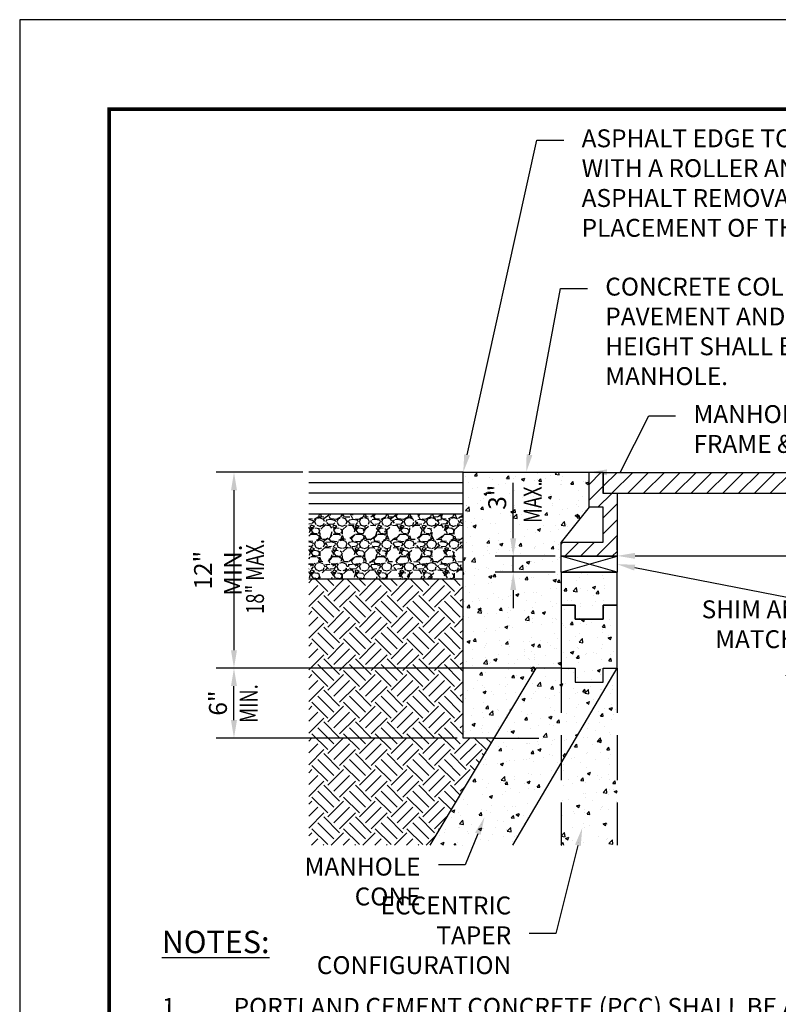
# Model space of a CAD drawing. Units: feet. Extents: x 0 to 8.5, y 0 to 11.
# Drawn here: x 0 to 4.2, y 5.5 to 11 of the extents above; entities that cross this region are included whole.
import ezdxf
from ezdxf import colors
from ezdxf.entities.mleader import LeaderData, LeaderLine
from ezdxf.math import Vec2, Vec3

# ---------------------------------------------------------------- set-up
doc = ezdxf.new("R2010")
doc.units = ezdxf.units.FT
doc.header["$MEASUREMENT"] = 0
doc.header["$PDMODE"] = 3
doc.header["$PDSIZE"] = 6.4
doc.linetypes.add('HIDDEN2', pattern=[0.1875, 0.125, -0.0625])
doc.layers.get('DEFPOINTS').update_dxf_attribs({"color": 6, "linetype": 'CONTINUOUS'})
doc.layers.add('$NOPLOT', color=143, linetype='CONTINUOUS', plot=False)
for name, color, linetype in [('100-NOT', 2, 'CONTINUOUS'), ('DET-HATCH', 8, 'CONTINUOUS'), ('DET-HEAVY', 5, 'CONTINUOUS'), ('DET-MED', 4, 'CONTINUOUS'), ('DET-TEXT', 7, 'CONTINUOUS'), ('TB_TEXT', 1, 'CONTINUOUS')]:
    doc.layers.add(name, color=color, linetype=linetype)
doc.styles.add('DET_ROMAND', font='romand.shx', dxfattribs={"width": 0.75, "height": 0.1})
doc.styles.add('SX75', font='simplex1.shx', dxfattribs={"width": 0.75})
doc.dimstyles.new('DET_RNO', dxfattribs={"dimtxt": 0.1, "dimasz": 0.1, "dimexe": 0.1, "dimexo": 0.033, "dimgap": 0.03, "dimtad": 1, "dimzin": 0, "dimdsep": 46, "dimtxsty": 'DET_ROMAND', "dimcen": 0.09, "dimclrd": 256, "dimclrt": 256, "dimadec": 0, "dimazin": 0, "dimtfac": 1, "dimtofl": 0, "dimtmove": 0, "dimatfit": 3, "dimfxl": 1, "dimtolj": 1, "dimtzin": 0, "dimlwd": -1, "dimarcsym": 0})
pattern_1 = [(49.99999999999999, (0.04921948301955581, 0.1163922750863211), (0.1793150456501884, -0.01568803374564878), [0.01875, -0.20625]), (355, (0.04921948301955581, 0.1163922750863211), (-0.03468783340325, 0.188048033425003), [0.015, -0.165]), (100.4514, (0.06416240301955511, 0.1150849400863212), (0.1446273454285054, 0.1723598855152384), [0.01593504749999997, -0.1752855279999997]), (46.18420000000001, (0.04921948301955581, 0.1663922750863209), (0.2668102621564111, -0.04137975358225452), [0.028125, -0.309375]), (96.6356, (0.07145366926955532, 0.1629439483363209), (0.2336656763871758, 0.2435294677251104), [0.02390257199999997, -0.2629282499999996]), (351.1842, (0.04921948301955581, 0.1663922750863209), (0.2336654862834068, 0.2435296502313312), [0.0225, -0.2475]), (21, (0.07421948301955617, 0.1538922750863208), (0.1492267630296154, -0.1006547226663347), [0.01875, -0.20625]), (326.0000000000001, (0.07421948301955617, 0.1538922750863208), (0.06082883298039543, 0.1812875112617133), [0.015, -0.165]), (71.4514, (0.08665504126955526, 0.1455043735863208), (0.2100556571453725, 0.0806326241774881), [0.0159350475, -0.175285528]), (37.50000000000001, (0.04921948301955581, 0.1163922750863211), (0.003039963829322661, 0.08322346345782788), [0, -0.163, 0, -0.1675, 0, -0.165625]), (7.499999999999999, (0.04921948301955581, 0.1163922750863211), (0.06576738436053715, 0.09860292797059007), [0, -0.0955, 0, -0.15925, 0, -0.063125]), (327.5, (-0.006530516980443934, 0.1163922750863211), (0.1334556090431022, -0.005638717933594944), [0, -0.0625, 0, -0.195, 0, -0.25875]), (317.5, (-0.03153051698044429, 0.1163922750863211), (0.1457965423355966, 0.02502624558307941), [0, -0.08125, 0, -0.1295, 0, -0.18375])]
pattern_2 = [(45, (0.5492194830195558, 0.1163922750863211), (-0.04419417382415922, 0.04419417382415922), [])]

# ---------------------------------------------------------------- blocks, each defined once
blk = doc.blocks.new('*D4')
at = {"layer": 'DEFPOINTS', "color": 0}
for p in [(1.614012320576178, 8.471670989966094), (1.196646982928002, 7.377920771216096), (2.883035055825689, 7.377920771216095)]:
    blk.add_point(p, dxfattribs=at)
at = {"layer": 'DET-TEXT', "color": 2, "lineweight": -2}
for p, q in [((1.581012320576178, 8.471670989966094), (1.096646982928002, 8.471670989966094)), ((2.850035055825689, 7.377920771216095), (1.096646982928001, 7.377920771216096))]:
    blk.add_line(p, q, dxfattribs=at)
at = {"layer": 'DET-TEXT', "color": 2}
blk.add_line((1.196646982928002, 8.371670989966095), (1.196646982928002, 7.477920771216096), dxfattribs=at)
for points in [[(1.179980316261335, 8.371670989966095), (1.213313649594668, 8.371670989966095), (1.196646982928002, 8.471670989966094)], [(1.179980316261335, 7.477920771216096), (1.213313649594668, 7.477920771216096), (1.196646982928002, 7.377920771216096)]]:
    blk.add_solid(points, dxfattribs=at)
at = {"layer": 'DET-TEXT', "color": 2, "insert": (1.107123173404191, 7.924795880591095), "char_height": 0.1, "attachment_point": 5, "rotation": 90, "style": 'SX75'}
blk.add_mtext('\\A1;12" MIN.', dxfattribs=at)
blk = doc.blocks.new('*D2')
at = {"layer": 'DEFPOINTS', "color": 0}
for p in [(1.196646982928003, 7.377920771216096), (2.883035055825689, 7.377920771216095), (2.476855813820464, 6.987295693091097)]:
    blk.add_point(p, dxfattribs=at)
at = {"layer": 'DET-TEXT', "color": 2, "lineweight": -2}
for p, q in [((2.850035055825689, 7.377920771216095), (1.096646982928003, 7.377920771216096)), ((2.443855813820464, 6.987295693091097), (1.096646982928003, 6.987295693091098))]:
    blk.add_line(p, q, dxfattribs=at)
at = {"layer": 'DET-TEXT', "color": 2}
blk.add_line((1.196646982928003, 7.087295693091098), (1.196646982928003, 7.277920771216096), dxfattribs=at)
for points in [[(1.179980316261336, 7.277920771216096), (1.213313649594669, 7.277920771216096), (1.196646982928003, 7.377920771216096)], [(1.179980316261336, 7.087295693091098), (1.213313649594669, 7.087295693091098), (1.196646982928003, 6.987295693091098)]]:
    blk.add_solid(points, dxfattribs=at)
at = {"layer": 'DET-TEXT', "color": 2, "insert": (1.107123173404192, 7.182608232153597), "char_height": 0.1, "attachment_point": 5, "rotation": 90, "style": 'SX75'}
blk.add_mtext('\\A1;6"', dxfattribs=at)
blk = doc.blocks.new('*D0')
at = {"layer": 'DEFPOINTS', "color": 0}
for p in [(3.023730923195462, 8.002920896216102), (2.756144030331691, 7.913715819238352), (3.023730923195462, 7.913715819238352)]:
    blk.add_point(p, dxfattribs=at)
at = {"layer": 'DET-TEXT', "color": 2}
for p, q in [((2.756144030331691, 8.102920896216101), (2.756144030331691, 8.412682800978008)), ((2.756144030331691, 7.813715819238352), (2.756144030331691, 7.713715819238351))]:
    blk.add_line(p, q, dxfattribs=at)
at = {"layer": 'DET-TEXT', "color": 2, "lineweight": -2}
for p, q in [((2.990730923195462, 8.002920896216102), (2.656144030331691, 8.002920896216102)), ((2.990730923195462, 7.913715819238352), (2.656144030331691, 7.913715819238352))]:
    blk.add_line(p, q, dxfattribs=at)
at = {"layer": 'DET-TEXT', "color": 2}
for points in [[(2.739477363665025, 8.102920896216101), (2.772810696998358, 8.102920896216101), (2.756144030331691, 8.002920896216102)], [(2.739477363665025, 7.813715819238352), (2.772810696998358, 7.813715819238352), (2.756144030331691, 7.913715819238352)]]:
    blk.add_solid(points, dxfattribs=at)
at = {"layer": 'DET-TEXT', "color": 2, "insert": (2.66662022080788, 8.332682800978008), "char_height": 0.1, "attachment_point": 5, "rotation": 90, "style": 'SX75'}
blk.add_mtext('\\A1;3" ', dxfattribs=at)
blk = doc.blocks.new('*D3')
at = {"layer": 'DEFPOINTS', "color": 0}
for p in [(3.336230985695467, 8.002920896216102), (5.679981454445461, 8.00508486607762), (5.679981454445461, 8.002920896216102)]:
    blk.add_point(p, dxfattribs=at)
at = {"layer": 'DET-TEXT', "color": 2, "lineweight": -2}
for p, q in [((3.336230985695467, 8.035920896216101), (3.336230985695467, 8.10508486607762)), ((5.679981454445461, 8.035920896216101), (5.679981454445461, 8.10508486607762))]:
    blk.add_line(p, q, dxfattribs=at)
at = {"layer": 'DET-TEXT', "color": 2}
blk.add_line((3.436230985695467, 8.00508486607762), (5.579981454445461, 8.00508486607762), dxfattribs=at)
for points in [[(3.436230985695467, 8.021751532744288), (3.436230985695467, 7.988418199410954), (3.336230985695467, 8.00508486607762)], [(5.579981454445461, 8.021751532744288), (5.579981454445461, 7.988418199410954), (5.679981454445461, 8.00508486607762)]]:
    blk.add_solid(points, dxfattribs=at)
at = {"layer": 'DET-TEXT', "color": 2, "insert": (4.508106220070464, 8.09460867560143), "char_height": 0.1, "attachment_point": 5, "style": 'SX75'}
blk.add_mtext('\\A1;24" OR 36"', dxfattribs=at)

msp = doc.modelspace()

# ---------------------------------------------------------------- hatches: boundary and pattern name
at = {"layer": 'DET-HATCH'}
h = msp.add_hatch(dxfattribs=at)
h.set_pattern_fill('AR-CONC', color=1, scale=0.025, style=0)
h.set_pattern_definition([(49.99999999999999, (0.5492194830195558, 0.1163922750863211), (0.1793150456501884, -0.01568803374564878), [0.01875, -0.20625]), (355, (0.5492194830195558, 0.1163922750863211), (-0.03468783340325, 0.188048033425003), [0.015, -0.165]), (100.4514, (0.5641624030195551, 0.1150849400863212), (0.1446273454285054, 0.1723598855152384), [0.01593504749999997, -0.1752855279999997]), (46.18420000000001, (0.5492194830195558, 0.1663922750863209), (0.2668102621564111, -0.04137975358225452), [0.028125, -0.309375]), (96.63559999999998, (0.5714536692695553, 0.1629439483363209), (0.2336656763871758, 0.2435294677251104), [0.02390257199999997, -0.2629282499999995]), (351.1842, (0.5492194830195558, 0.1663922750863209), (0.2336654862834068, 0.2435296502313312), [0.0225, -0.2475]), (21, (0.5742194830195562, 0.1538922750863208), (0.1492267630296154, -0.1006547226663347), [0.01875, -0.20625]), (326.0000000000001, (0.5742194830195562, 0.1538922750863208), (0.06082883298039543, 0.1812875112617133), [0.015, -0.165]), (71.4514, (0.5866550412695553, 0.1455043735863208), (0.2100556571453725, 0.08063262417748811), [0.0159350475, -0.175285528]), (37.50000000000001, (0.5492194830195558, 0.1163922750863211), (0.003039963829322668, 0.08322346345782788), [0, -0.163, 0, -0.1675, 0, -0.165625]), (7.499999999999999, (0.5492194830195558, 0.1163922750863211), (0.06576738436053715, 0.09860292797059006), [0, -0.0955, 0, -0.15925, 0, -0.063125]), (327.5, (0.4934694830195561, 0.1163922750863211), (0.1334556090431023, -0.00563871793359495), [0, -0.0625, 0, -0.195, 0, -0.25875]), (317.5, (0.4684694830195557, 0.1163922750863211), (0.1457965423355966, 0.02502624558307941), [0, -0.08125, 0, -0.1295, 0, -0.18375])])
h.paths.add_polyline_path([(3.023730923195462, 8.081045911841098), (3.179980954445462, 8.276358450903599), (3.179980954445464, 8.4716709899661), (2.476855813820464, 8.4716709899661), (2.476855813820464, 6.987295693091097), (2.648671077582684, 6.987295693091097), (2.883035055825689, 7.377920771216095), (3.023730923195462, 7.377920771216095), (3.023730923195462, 7.729483341528598), (3.023730923195462, 8.002920896216102)])
h = msp.add_hatch(dxfattribs=at)
h.set_pattern_fill('LINE', scale=0.5, angle=45, style=0)
h.set_pattern_definition(pattern_2)
h.paths.add_polyline_path([(3.336230985695465, 8.35412127790349), (3.258105970070465, 8.354121277903491), (3.258105970070465, 8.471670989966098), (3.179980954445464, 8.471670989966098), (3.179980954445464, 8.276358450903599), (3.258105970070465, 8.2763584509036), (3.258105970070465, 8.081045911841096), (3.023730923195462, 8.081045911841095), (3.023730923195462, 8.002920896216102), (3.336230985695467, 8.0029208962161)])
h = msp.add_hatch(dxfattribs=at)
h.set_pattern_fill('LINE', scale=0.5, angle=45, style=0)
h.set_pattern_definition(pattern_2)
h.paths.add_polyline_path([(5.679981454445461, 8.3544834665286), (5.758106470070466, 8.3544834665286), (5.758106470070466, 8.471308801340987), (3.258105970070465, 8.471308801340987), (3.258105970070465, 8.3544834665286), (3.336230985695467, 8.3544834665286), (5.679981454445461, 8.354132961407526)])
h = msp.add_hatch(dxfattribs=at)
h.set_pattern_fill('GRAVEL', color=1, scale=0.125, style=0)
h.set_pattern_definition([(228.0128, (0.1392194830195557, 0.1944349470986388), (-0.9999997790197702, -1.125000167700906), [0.016817, -1.664886]), (184.9697, (0.1279694830195552, 0.1819349470986387), (1.500000131439704, 0.1249989133758815), [0.0288585, -2.856990625]), (132.5104, (0.09921948301955652, 0.1794349470986392), (1.249998839793351, -1.3750010842339), [0.0203485, -2.014504]), (267.2737, (0.05046948301955467, 0.1481849470986392), (0.1249995022158988, 2.500000036871683), [0.02627975, -2.60169475]), (292.8337, (0.04921948301955581, 0.1219349470986391), (-0.6250012381796425, 1.499999551472222), [0.025769375, -2.551171625]), (357.2737, (0.0592194830195556, 0.09818494709863845), (-2.500000036871683, 0.1249995022158989), [0.02627975, -2.60169475]), (37.6942, (0.08546948301955481, 0.0969349470986387), (-1.625000918202247, -1.249998800645066), [0.034753625, -3.440606125]), (72.2553, (0.1129694830195547, 0.1181849470986389), (0.8750013453381761, 2.749999528904898), [0.032811, -3.248290125]), (121.4296, (0.1229694830195562, 0.1494349470986389), (-1.000001029272046, 1.624999379561571), [0.02636875, -2.610509125]), (175.2364, (0.1092194830195545, 0.1719349470986389), (1.375000118289948, -0.1249989415826576), [0.03010399999999998, -1.475095374999999]), (222.3974, (0.07921948301955695, 0.1744349470986393), (-1.500000918884154, -1.374999010251765), [0.038931, -3.854171875]), (138.8141, (0.1742194830195558, 0.1469349470986385), (-0.8750003683507144, 0.7499996641678445), [0.013287625, -1.3154805]), (171.4692, (0.164219483019556, 0.1556849470986386), (1.624999785601891, -0.2500009887549738), [0.02527962499999998, -2.502688874999997]), (225, (0.1392194830195557, 0.1594349470986387), (-1.387778780781446e-17, -0.125000038681119), [0.017677625, -0.159099]), (203.1986, (0.1304694830195565, 0.1744349470986393), (0.6249999663333844, 0.2500001656581067), [0.00951975, -0.9424518749999999]), (291.8014, (0.1217194830195556, 0.1706849470986391), (-0.1249999888125811, 0.3750000341263462), [0.013462875, -0.65968275]), (30.9638, (0.1267194830195564, 0.158184947098639), (0.3749997527859997, 0.2500003104425916), [0.02186612499999998, -0.7070028749999994]), (161.5651, (0.1454694830195571, 0.1694349470986385), (0.2500000543241203, -0.1249998004028385), [0.015811375, -0.379473375]), (16.38950000000001, (0.04921948301955581, 0.1706849470986391), (1.250000274801495, 0.3749990887272463), [0.02215, -2.192855625]), (70.3462, (0.07046948301955602, 0.1769349470986388), (-0.4999994059214682, -1.375000266950778), [0.018582625, -1.839676]), (293.1986, (0.1454694830195571, 0.1944349470986388), (-0.2500001656581067, 0.6249999663333844), [0.019039375, -0.93293225]), (343.6105, (0.1529694830195556, 0.1769349470986388), (-1.250000274801495, 0.3749990887272467), [0.02214999999999998, -2.192855624999997]), (339.444, (0.04921948301955581, 0.09318494709863856), (-0.6250002305678029, 0.249999499552698), [0.02136, -1.0466405]), (294.7751, (0.06921948301955538, 0.08568494709863916), (-0.6249990236556462, 1.37500042772989), [0.01789724999999998, -1.771830374999999]), (66.80140000000002, (0.146719483019556, 0.06943494709863884), (0.2500001656581068, 0.6249999663333844), [0.019039375, -0.93293225]), (17.35400000000001, (0.1542194830195562, 0.08693494709863892), (-1.625000252387104, -0.4999993127823898), [0.020953875, -2.074427999999999]), (69.444, (0.08546948301955481, 0.06943494709863884), (-0.2499994995526983, -0.6250002305678027), [0.01068, -1.0573205]), (101.3098999999999, (0.1392194830195557, 0.06943494709863884), (-0.1249997040202007, 0.500000094028869), [0.006373749999999997, -0.6310036249999996]), (165.9638, (0.1379694830195568, 0.07568494709863849), (0.3750000682487175, -0.1249997571701557), [0.025769375, -0.48961875]), (186.009, (0.1129694830195547, 0.08193494709863902), (1.249999968863255, 0.1249999146852302), [0.02388125, -2.364240375]), (303.6901, (0.1267194830195564, 0.1469349470986385), (-0.1250001668133988, 0.2499999447213951), [0.01802775, -0.432666125]), (353.1572, (0.1367194830195562, 0.1319349470986388), (2.124999920684818, -0.2500009997405951), [0.03147425, -3.115945375]), (60.94540000000001, (0.1679694830195562, 0.1281849470986387), (-0.5000000033999099, -0.8750000480712108), [0.0128695, -1.27408425]), (90, (0.1742194830195558, 0.1394349470986391), (-0.125, 0.125), [0.0075, -0.1175]), (120.2564, (0.1104694830195569, 0.08568494709863916), (0.4999993608503367, -0.8750003069818417), [0.0173655, -1.71919]), (48.01279999999999, (0.101719483019556, 0.1006849470986388), (0.99999977901977, 1.125000167700906), [0.033634, -1.648069]), (0, (0.1242194830195551, 0.1256849470986392), (0.125, 0.125), [0.0325, -0.0925]), (325.3048, (0.1567194830195557, 0.1256849470986392), (-1.249999282373441, 0.8750010761993072), [0.01976425, -1.95665925]), (254.0546, (0.1729694830195569, 0.1144349470986388), (-0.1249999861620476, -0.5000000158315189), [0.01820025, -0.8918135]), (207.646, (0.1679694830195562, 0.0969349470986387), (-2.374999475897449, -1.250000964146147), [0.029633125, -2.93368425]), (175.4261, (0.1417194830195569, 0.08318494709863877), (-1.625000069789017, 0.1249993501451355), [0.03134987499999996, -3.103634249999997])])
h.paths.add_polyline_path([(2.476855813820464, 8.237295989966098), (1.614012320576178, 8.237295989966098), (1.614012320576178, 7.874523345375213), (2.476855813820464, 7.874523345375213)])
h = msp.add_hatch(dxfattribs=at)
h.set_pattern_fill('EARTH', color=1, scale=0.5, angle=45, style=0)
h.set_pattern_definition([(45, (0.5492194830195558, 0.1163922750863211), (1.387778780781446e-17, 0.1767766952966369), [0.125, -0.125]), (45, (0.5160738526514361, 0.1495379054544408), (1.387778780781446e-17, 0.1767766952966369), [0.125, -0.125]), (45, (0.4829282222833164, 0.1826835358225596), (1.387778780781446e-17, 0.1767766952966369), [0.125, -0.125]), (135, (0.4829282222833164, 0.2047806227346394), (-0.1767766952966369, 2.775557561562891e-17), [0.125, -0.125]), (135, (0.5160738526514361, 0.2379262531027591), (-0.1767766952966369, 2.775557561562891e-17), [0.125, -0.125]), (135, (0.5492194830195558, 0.2710718834708779), (-0.1767766952966369, 2.775557561562891e-17), [0.125, -0.125])])
h.paths.add_polyline_path([(2.648671077582684, 6.987295693091096), (2.476855813820464, 6.987295693091097), (2.476855813820464, 7.874523345375213), (1.614012320576178, 7.874523345375213), (1.614012320576178, 6.389278394315566), (2.289877643551497, 6.389278394315567)])
h = msp.add_hatch(dxfattribs=at)
h.set_pattern_fill('AR-CONC', color=1, scale=0.025, style=0)
h.set_pattern_definition(pattern_1)
h.paths.add_polyline_path([(3.023730923195462, 7.913715819238352), (3.023730923195462, 7.729483341528598), (3.101855938820462, 7.729483341528598), (3.101855938820462, 7.651358325903599), (3.258105970070465, 7.651358325903599), (3.258105970070465, 7.729483341528598), (3.336230985695467, 7.729483341528598), (3.336230985695467, 7.913715819238352)])
h = msp.add_hatch(dxfattribs=at)
h.set_pattern_fill('AR-CONC', color=1, scale=0.025, style=0)
h.set_pattern_definition(pattern_1)
h.paths.add_polyline_path([(3.023730923195462, 7.377920771216095), (3.101855938820469, 7.377920771216095), (3.101855938820469, 7.299795755591097), (3.258105970070465, 7.299795755591097), (3.258105970070465, 7.377920771216095), (3.336230985695467, 7.377920771216095), (3.336230985695467, 7.729483341528598), (3.258105970070465, 7.729483341528598), (3.258105970070465, 7.651358325903599), (3.101855938820462, 7.651358325903599), (3.101855938820462, 7.729483341528598), (3.023730923195462, 7.729483341528598)])
h = msp.add_hatch(dxfattribs=at)
h.set_pattern_fill('AR-CONC', color=256, scale=0.025, style=0)
h.set_pattern_definition([(49.99999999999999, (0.5492194830195558, 1.096019552665172), (0.1793150456501884, -0.01568803374564878), [0.01875, -0.20625]), (355, (0.5492194830195558, 1.096019552665172), (-0.03468783340325, 0.188048033425003), [0.015, -0.165]), (100.4514, (0.5641624030195551, 1.094712217665172), (0.1446273454285054, 0.1723598855152384), [0.01593504749999998, -0.1752855279999998]), (46.18420000000001, (0.5492194830195558, 1.146019552665172), (0.2668102621564111, -0.04137975358225452), [0.028125, -0.309375]), (96.6356, (0.5714536692695553, 1.142571225915172), (0.2336656763871758, 0.2435294677251104), [0.02390257199999997, -0.2629282499999995]), (351.1842, (0.5492194830195558, 1.146019552665172), (0.2336654862834068, 0.2435296502313312), [0.0225, -0.2475]), (21, (0.5742194830195562, 1.133519552665172), (0.1492267630296154, -0.1006547226663347), [0.01875, -0.20625]), (326.0000000000001, (0.5742194830195562, 1.133519552665172), (0.06082883298039543, 0.1812875112617133), [0.015, -0.165]), (71.4514, (0.5866550412695553, 1.125131651165172), (0.2100556571453725, 0.08063262417748811), [0.0159350475, -0.175285528]), (37.50000000000001, (0.5492194830195558, 1.096019552665172), (0.003039963829322668, 0.08322346345782788), [0, -0.163, 0, -0.1675, 0, -0.165625]), (7.499999999999999, (0.5492194830195558, 1.096019552665172), (0.06576738436053715, 0.09860292797059006), [0, -0.0955, 0, -0.15925, 0, -0.063125]), (327.5, (0.4934694830195561, 1.096019552665172), (0.1334556090431023, -0.00563871793359495), [0, -0.0625, 0, -0.195, 0, -0.25875]), (317.5, (0.4684694830195557, 1.096019552665172), (0.1457965423355966, 0.02502624558307941), [0, -0.08125, 0, -0.1295, 0, -0.18375])])
h.paths.add_polyline_path([(2.883035055825689, 7.587114968016333), (2.754676646342208, 7.368905671894418), (2.883035055825689, 7.368905671894419)])
h = msp.add_hatch(dxfattribs=at)
h.set_pattern_fill('AR-CONC', color=1, scale=0.025, style=0)
h.set_pattern_definition([(49.99999999999999, (0.04921948301955581, 0.1163922750863211), (0.1793150456501884, -0.01568803374564878), [0.01875, -0.20625]), (355, (0.04921948301955581, 0.1163922750863211), (-0.03468783340325, 0.188048033425003), [0.015, -0.165]), (100.4514, (0.06416240301955511, 0.1150849400863212), (0.1446273454285054, 0.1723598855152384), [0.01593504749999998, -0.1752855279999998]), (46.18420000000001, (0.04921948301955581, 0.1663922750863209), (0.2668102621564111, -0.04137975358225452), [0.028125, -0.309375]), (96.6356, (0.07145366926955532, 0.1629439483363209), (0.2336656763871758, 0.2435294677251104), [0.02390257199999997, -0.2629282499999996]), (351.1842, (0.04921948301955581, 0.1663922750863209), (0.2336654862834068, 0.2435296502313312), [0.0225, -0.2475]), (21, (0.07421948301955617, 0.1538922750863208), (0.1492267630296154, -0.1006547226663347), [0.01875, -0.20625]), (326.0000000000001, (0.07421948301955617, 0.1538922750863208), (0.06082883298039543, 0.1812875112617133), [0.015, -0.165]), (71.4514, (0.08665504126955526, 0.1455043735863208), (0.2100556571453725, 0.08063262417748811), [0.0159350475, -0.175285528]), (37.50000000000001, (0.04921948301955581, 0.1163922750863211), (0.003039963829322668, 0.08322346345782788), [0, -0.163, 0, -0.1675, 0, -0.165625]), (7.499999999999999, (0.04921948301955581, 0.1163922750863211), (0.06576738436053715, 0.09860292797059006), [0, -0.0955, 0, -0.15925, 0, -0.063125]), (327.5, (-0.006530516980443934, 0.1163922750863211), (0.1334556090431023, -0.00563871793359495), [0, -0.0625, 0, -0.195, 0, -0.25875]), (317.5, (-0.03153051698044429, 0.1163922750863211), (0.1457965423355966, 0.02502624558307941), [0, -0.08125, 0, -0.1295, 0, -0.18375])])
h.paths.add_polyline_path([(2.289877643551497, 6.389278394315566), (2.754676646342208, 6.389278394315566), (3.336230985695467, 7.377920771216095), (3.258105970070465, 7.377920771216095), (3.258105970070465, 7.299795755591097), (3.101855938820469, 7.299795755591097), (3.101855938820469, 7.377920771216095), (3.023730923195462, 7.377920771216095), (2.883035055825689, 7.377920771216095)])
h = msp.add_hatch(dxfattribs=at)
h.set_pattern_fill('AR-CONC', color=1, scale=0.025, style=0)
h.set_pattern_definition([(49.99999999999999, (3.023730923195462, 6.389278394315566), (0.1793150456501884, -0.01568803374564878), [0.01875, -0.20625]), (355, (3.023730923195462, 6.389278394315566), (-0.03468783340325, 0.188048033425003), [0.015, -0.165]), (100.4514, (3.038673843195461, 6.387971059315566), (0.1446273454285054, 0.1723598855152384), [0.01593504749999999, -0.1752855279999999]), (46.18420000000001, (3.023730923195462, 6.439278394315566), (0.2668102621564111, -0.04137975358225452), [0.028125, -0.309375]), (96.6356, (3.045965109445461, 6.435830067565566), (0.2336656763871758, 0.2435294677251104), [0.02390257199999998, -0.2629282499999998]), (351.1842, (3.023730923195462, 6.439278394315566), (0.2336654862834068, 0.2435296502313312), [0.0225, -0.2475]), (21, (3.04873092319546, 6.426778394315566), (0.1492267630296154, -0.1006547226663347), [0.01875, -0.20625]), (326.0000000000001, (3.04873092319546, 6.426778394315566), (0.06082883298039543, 0.1812875112617133), [0.015, -0.165]), (71.4514, (3.061166481445461, 6.418390492815566), (0.2100556571453725, 0.08063262417748811), [0.0159350475, -0.175285528]), (37.50000000000001, (3.023730923195462, 6.389278394315566), (0.003039963829322668, 0.08322346345782788), [0, -0.163, 0, -0.1675, 0, -0.165625]), (7.499999999999999, (3.023730923195462, 6.389278394315566), (0.06576738436053715, 0.09860292797059006), [0, -0.0955, 0, -0.15925, 0, -0.063125]), (327.5, (2.967980923195462, 6.389278394315566), (0.1334556090431023, -0.00563871793359495), [0, -0.0625, 0, -0.195, 0, -0.25875]), (317.5, (2.942980923195462, 6.389278394315566), (0.1457965423355966, 0.02502624558307941), [0, -0.08125, 0, -0.1295, 0, -0.18375])])
h.paths.add_polyline_path([(3.023730923195462, 6.389278394315566), (3.336230985695467, 6.389278394315566), (3.336230985695467, 7.377920771216095), (3.023730923195462, 6.846670664966092)])

# ---------------------------------------------------------------- linework, layer by layer
at = {"layer": '$NOPLOT', "lineweight": -3}
msp.add_lwpolyline([(0, 0), (8.499999999999998, 0), (8.499999999999998, 11), (-1.77635683940025e-15, 11), (-1.77635683940025e-15, -1.77635683940025e-15)], dxfattribs=at)
at = {"layer": 'DET-HATCH', "color": 2}
msp.add_line((2.476855813820464, 8.471670989966098), (1.614012320576178, 8.471670989966094), dxfattribs=at)
at = {"layer": 'DET-HATCH', "color": 7}
for p, q in [((2.476855813820464, 8.413077239966098), (1.614012320576176, 8.413077239966098)), ((2.476855813820464, 8.354483489966098), (1.614012320576178, 8.354483489966098)), ((2.476855813820464, 8.295889739966094), (1.614012320576176, 8.295889739966094))]:
    msp.add_line(p, q, dxfattribs=at)
at = {"layer": 'DET-HEAVY', "color": 2}
for p, q in [((2.883035055825689, 7.377920771216095), (2.289877643551497, 6.389278394315566)), ((2.754676646342206, 6.389278394315562), (3.336230985695467, 7.377920771216095))]:
    msp.add_line(p, q, dxfattribs=at)
at = {"layer": 'DET-HEAVY', "color": 2, "flags": 128}
for points in [[(2.648671077582685, 6.987295693091097), (2.476855813820464, 6.987295693091097), (2.476855813820464, 8.471670989966098), (3.179980954445464, 8.471670989966098)], [(3.336230985629857, 7.913715819238352), (3.023730923195462, 8.002920896216102)], [(3.023730923195462, 7.913715819238352), (3.336230985695467, 8.002920896216102)], [(3.023730923195462, 7.377920771216095), (2.883035055825689, 7.377920771216095)]]:
    msp.add_lwpolyline(points, dxfattribs=at)
for points in [[(3.023730923195462, 7.913715819238352), (3.023730923195462, 8.002920896216102), (3.336230985695467, 8.002920896216102), (3.336230985695467, 7.913715819238352)], [(3.023730923195462, 7.913715819238352), (3.023730923195462, 7.729483341528598), (3.101855938820462, 7.729483341528598), (3.101855938820462, 7.651358325903599), (3.258105970070465, 7.651358325903599), (3.258105970070465, 7.729483341528598), (3.336230985695467, 7.729483341528598), (3.336230985695467, 7.913715819238352)], [(3.023730923195462, 7.377920771216095), (3.101855938820469, 7.377920771216095), (3.101855938820469, 7.299795755591097), (3.258105970070465, 7.299795755591097), (3.258105970070465, 7.377920771216095), (3.336230985695467, 7.377920771216095), (3.336230985695467, 7.729483341528598), (3.258105970070465, 7.729483341528598), (3.258105970070465, 7.651358325903599), (3.101855938820462, 7.651358325903599), (3.101855938820462, 7.729483341528598), (3.023730923195462, 7.729483341528598)]]:
    msp.add_lwpolyline(points, close=True, dxfattribs=at)
at = {"layer": 'DET-HEAVY', "flags": 128}
msp.add_lwpolyline([(3.023730923195462, 7.913715819238352), (3.336230985695467, 7.913715819238352)], dxfattribs=at)
at = {"layer": 'DET-MED', "color": 2}
for p, q in [((3.179980954445464, 8.276358450903599), (3.023730923195462, 8.081045911841096)), ((2.476855813820464, 8.237295989966098), (1.614012320576176, 8.237295989966098)), ((2.476855813820464, 7.874523345375215), (1.614012320576178, 7.874523345375213))]:
    msp.add_line(p, q, dxfattribs=at)
msp.add_lwpolyline([(3.258105970070465, 8.3544834665286), (3.336230985695467, 8.3544834665286), (3.336230985695467, 8.002920896216102), (3.023730923195462, 8.002920896216102), (3.023730923195462, 8.081045911841096), (3.258105970070465, 8.081045911841096), (3.258105970070465, 8.276358450903599), (3.179980954445464, 8.276358450903599), (3.179980954445464, 8.471670989966098), (3.258105970070465, 8.471670989966098)], close=True, dxfattribs=at)
msp.add_lwpolyline([(5.758106470070466, 8.35412127790349), (3.258105970070465, 8.35412127790349), (3.258105970070465, 8.471308801340987), (5.758106470070466, 8.471308801340987), (5.758106470070466, 8.3544834665286)], dxfattribs=at)
at = {"layer": 'DET-MED', "color": 2, "linetype": 'HIDDEN2', "ltscale": 2, "flags": 128}
for points in [[(3.023730923195462, 7.377920771216095), (3.023730923195462, 6.389278394315566)], [(3.336230985695467, 7.377920771216095), (3.336230985695467, 6.389278394315566)], [(2.648671077582685, 6.987295693091097), (3.023730923195462, 6.987295693091097)]]:
    msp.add_lwpolyline(points, dxfattribs=at)
at = {"layer": 'DET-TEXT', "color": 2, "flags": 128}
msp.add_lwpolyline([(2.756144030331692, 7.913715819238352), (2.756144030331692, 8.002920896216102)], dxfattribs=at)
at = {"layer": 'TB_TEXT', "color": 4, "lineweight": -3, "const_width": 0.02}
msp.add_lwpolyline([(7.999999999999998, 10.5), (0.4999999999999982, 10.5), (0.4999999999999982, 0.5), (7.999999999999998, 0.5)], close=True, dxfattribs=at)

# ---------------------------------------------------------------- texts
at = {"layer": '100-NOT', "lineweight": -3, "insert": (0.7936205642725933, 5.91075713885381), "char_height": 0.09999999999999998, "attachment_point": 1, "style": 'SX75'}
msp.add_mtext_dynamic_manual_height_columns('\\A1;\\pi-0.3,l0.3,t0.3;{\\fTimes New Roman|b1|i0|c0|p18;\\H1.25x;\\L\\C1;NOTES:\\Fsimplex1|c0;\\H0.8x;\\l\\P\\pi0,l0,tz;}\\P\\pi-0.3,l0.3,t0.3;{\\Fsimplex|c0;\\Q1;1.^IPORTLAND CEMENT CONCRETE (PCC) SHALL BE A MINIMUM 4000 PSI COMPRESSIVE STRENGTH @ 28 DAYS WITH MINIMUM 6.25 SACKS OF TYPE II CEMENT (588 LBS) PER CUBIC YARD OF CONCRETE, A MAXIMUM WATER/CEMENT RATIO OF 0.45, 4.5-7.5% AIR ENTRAINMENT, AND SLUMP SHALL RANGE FROM A MINIMUM OF 1" TO A MAXIMUM OF 4"}. MIX DESIGN SHALL CONFORM TO THE REQUIREMENTS OF THE LATEST EDITION OF THE STANDARD SPECIFICATIONS FOR PUBLIC WORKS CONSTRUCTION (SSPWC). CEMENT SHALL BE TYPE II. ALL CEMENT CONCRETE SHALL HAVE A COARSE AGGREGATE GRADATION CONFORMING TO SIZE No. 67. POLYPROPYLENE OR CELLULOSE FIBERS SHALL BE ADDED TO THE P.C.C. AT 1.5 LBS. PER CUBIC YARD. ALL MATERIALS SHALL CONFORM TO SSPWC.\\P2.^ICIRCUMSTANCES MAY REQUIRE THE NEED FOR SPECIAL TYPES OF TOP OF MANHOLE CONFIGURATIONS SUCH AS FLAT TOP, ABOVE GROUND, ETC. AS DIRECTED BY WASHOE COUNTY. DETAILED PLANS OF ANY SPECIAL TOP OF MANHOLE CONFIGURATIONS AND ASSOCIATED COLLARS MUST BE APPROVED BY THE COUNTY ENGINEER.\\P3.^IIN UNPAVED AREAS, IT SHALL BE NECESSARY TO SET THE MANHOLE RIM APPROXIMATELY 6 INCHES ABOVE THE SURROUNDING AREA. INSTALL A 6-INCH THICK RING OF CONCRETE, TAPERED AT A 3:1 SLOPE, FROM THE TOP, OUTSIDE EDGE OF THE COLLAR TO THE EXISTING GROUND SURFACE.\\P4.^IEXISTING SANITARY SEWER MANHOLE LIDS LOCATED IN GUTTER PANS, SHALL HAVE NEW WATERTIGHT FRAMES AND COVERS.\\P5.^IALL GRADE RING JOINTS ARE TO BE GROUTED WITH NON-SHRINK GROUT HAVING THE FOLLOWING CHARACTERISTICS: 3000 PSI MINIMUM COMPRESSIVE STRENGTH @ 28 DAYS WITH A MINIMUM {\\Fsimplex|c0;\\Q1;6.25 SACKS OF TYPE II CEMENT (588 LBS) PER CUBIC YARD OF CONCRETE, A MAXIMUM WATER/CEMENT RATIO OF 0.45, 4.5-7.5% AIR ENTRAINMENT, AND SLUMP SHALL RANGE FROM A MINIMUM OF 1" TO A MAXIMUM OF 4". ALL MATERIAL SHALL CONFORM TO SSPWC.\\P6.^IALL GRADE RINGS SHALL BE PORTLAND CEMENT CONCRETE. PVC GRADE RINGS ARE NOT ALLOWED.\\P7.^IMANHOLE COVER TO CLEARLY STATE "WASHOE COUNTY SEWER".}', width=6.884378908897389, gutter_width=0.4, heights=[0], dxfattribs=at)
at = {"layer": 'DET-TEXT', "color": 2, "style": 'SX75', "width": 0.75}
for s, p in [('MAX.', (2.914331109820282, 8.188497217449568)), ('18" MAX.', (1.364099363470586, 7.681279989620183)), ('MIN.', (1.328674076316226, 7.072366060075058))]:
    msp.add_text(s, height=0.1, rotation=90, dxfattribs=at).set_placement(p)

# ---------------------------------------------------------------- dimensions: what is measured, and where the dimension line sits
at = {"layer": 'DET-TEXT', "color": 2}
dim = msp.add_linear_dim(base=(1.196646982928002, 7.377920771216096), p1=(1.614012320576178, 8.471670989966094), p2=(2.883035055825689, 7.377920771216095), angle=90, text='12" MIN.', dimstyle='DET_RNO', override={"dimtxsty": 'SX75', "dimclrd": 2, "dimclre": 2, "dimclrt": 2}, dxfattribs=at)
dim.commit()
dim.dimension.update_dxf_attribs({"geometry": '*D4', "text_midpoint": (1.107123173404191, 7.924795880591095)})
for base, p1, p2, text, picture, middle in [((2.756144030331691, 7.913715819238352), (3.023730923195462, 8.002920896216102), (3.023730923195462, 7.913715819238352), '3" ', '*D0', (2.75614403033169, 8.332682800978008)), ((1.196646982928003, 7.377920771216096), (2.476855813820464, 6.987295693091097), (2.883035055825689, 7.377920771216095), '6"', '*D2', (1.196646982928002, 7.182608232153597))]:
    dim = msp.add_linear_dim(base=base, p1=p1, p2=p2, angle=90, text=text, dimstyle='DET_RNO', override={"dimtxsty": 'SX75', "dimclrd": 2, "dimclre": 2, "dimclrt": 2}, dxfattribs=at)
    dim.commit()
    dim.dimension.update_dxf_attribs({"geometry": picture, "text_midpoint": middle, "dimtype": 160})
dim = msp.add_linear_dim(base=(5.679981454445461, 8.00508486607762), p1=(3.336230985695467, 8.002920896216102), p2=(5.679981454445461, 8.002920896216102), text='24" OR 36"', dimstyle='DET_RNO', override={"dimtxsty": 'SX75', "dimclrd": 2, "dimclre": 2, "dimclrt": 2}, dxfattribs=at)
dim.commit()
dim.dimension.update_dxf_attribs({"geometry": '*D3', "text_midpoint": (4.508106220070464, 8.09460867560143)})

# ---------------------------------------------------------------- leaders
at = {"layer": '100-NOT', "lineweight": -3}
ml = msp.add_multileader_mtext('Standard', dxfattribs=at)
ml.set_content('ASPHALT EDGE TO BE RECOMPACTED WITH A ROLLER AND LEVELED AFTER ASPHALT REMOVAL AND PRIOR TO THE PLACEMENT OF THE CONCRETE COLLAR.', color=256, style='SX75')
ml.set_leader_properties(color=256)
ml.build(insert=Vec2(0, 0))
ml.multileader.update_dxf_attribs({"text_right_attachment_type": 3, "dogleg_length": 0.15, "arrow_head_size": 0.1})
ctx = ml.context
ctx.base_point, ctx.char_height, ctx.arrow_head_size, ctx.landing_gap_size, ctx.plane_origin = Vec3(3.03811313382962, 10.32735941559076), 0.1, 0.1, 0.1, Vec3(5.865012941289649, 10.04864625827897)
ctx.right_attachment = 3
notes = []
notes.append((ctx, [(0, (1, 1, 0), (2.88811313382962, 10.32735941559076), (1, 0), 0.15, [(0, [(2.476855813820464, 8.471670989966098)], 0, [])])]))
ctx.mtext.insert, ctx.mtext.width, ctx.mtext.flow_direction = Vec3(3.13811313382962, 10.38735941559076), 2.596553612003901, 5
ml = msp.add_multileader_mtext('Standard', dxfattribs=at)
ml.set_content('CONCRETE COLLAR SHALL BE FLUSH WITH ADJACENT PAVEMENT AND SHALL HAVE A BROOM FINISH. THE HEIGHT SHALL BE CONSISTENT ALL AROUND MANHOLE.', color=256, style='SX75')
ml.set_leader_properties(color=256)
ml.build(insert=Vec2(0, 0))
ml.multileader.update_dxf_attribs({"text_right_attachment_type": 3, "dogleg_length": 0.15, "arrow_head_size": 0.1})
ctx = ml.context
ctx.base_point, ctx.char_height, ctx.arrow_head_size, ctx.landing_gap_size, ctx.plane_origin = Vec3(3.170267854199346, 9.498905945569277), 0.1, 0.1, 0.1, Vec3(5.997167661659375, 9.220192788257485)
ctx.right_attachment = 3
notes.append((ctx, [(0, (1, 1, 0), (3.020267854199346, 9.498905945569277), (1, 0), 0.15, [(0, [(2.828418384132964, 8.471670989966098)], 0, [])])]))
ctx.mtext.insert, ctx.mtext.width, ctx.mtext.flow_direction = Vec3(3.270267854199346, 9.558905945569277), 3.426019805801899, 5
ml = msp.add_multileader_mtext('Standard', dxfattribs=at)
ml.set_content('MANHOLE FRAME & COVER', color=256, style='SX75')
ml.set_leader_properties(color=256)
ml.build(insert=Vec2(0, 0))
ml.multileader.update_dxf_attribs({"text_right_attachment_type": 3, "dogleg_length": 0.15, "arrow_head_size": 0.1})
ctx = ml.context
ctx.base_point, ctx.char_height, ctx.arrow_head_size, ctx.landing_gap_size, ctx.plane_origin = Vec3(3.662739949032266, 8.786892615258694), 0.1, 0.1, 0.1, Vec3(6.489639756492295, 8.508179457946902)
ctx.right_attachment = 3
notes.append((ctx, [(0, (1, 1, 0), (3.512739949032266, 8.786892615258694), (1, 0), 0.15, [(1, [(3.179980954445464, 8.471670989966098), (3.352887435117736, 8.471308801340987)], 0, [])])]))
ctx.mtext.insert, ctx.mtext.width, ctx.mtext.flow_direction = Vec3(3.762739949032266, 8.846892615258694), 1.03668020685842, 5
ml = msp.add_multileader_mtext('Standard', dxfattribs=at)
ml.set_content('SHIM AND GROUT TO MATCH PAVEMENT SLOPE', color=256, style='SX75')
ml.set_leader_properties(color=256)
ml.build(insert=Vec2(0, 0))
ml.multileader.update_dxf_attribs({"text_right_attachment_type": 3, "dogleg_length": 0.15, "arrow_head_size": 0.1})
ctx = ml.context
ctx.base_point, ctx.char_height, ctx.arrow_head_size, ctx.landing_gap_size, ctx.plane_origin = Vec3(3.660535053622775, 7.696353218605122), 0.1, 0.1, 0.1, Vec3(6.733608092986003, 7.298598514958506)
ctx.right_attachment, ctx.text_align_type = 3, 1
notes.append((ctx, [(1, (1, 1, 0), (5.44982076790849, 7.549686551938455), (-1, 0), 0.15, [(0, [(3.336230985695467, 7.958318357727227)], 0, []), (1, [(5.679981454445461, 7.958331540519353)], 0, [])])]))
ctx.mtext.insert, ctx.mtext.width, ctx.mtext.alignment, ctx.mtext.flow_direction = Vec3(4.480177910765633, 7.756353218605121), 1.47966016779361, 2, 5
ml = msp.add_multileader_mtext('Standard', dxfattribs=at)
ml.set_content('MANHOLE CONE', color=256, style='SX75')
ml.set_leader_properties(color=256)
ml.build(insert=Vec2(0, 0))
ml.multileader.update_dxf_attribs({"text_right_attachment_type": 3, "dogleg_length": 0.15, "arrow_head_size": 0.1})
ctx = ml.context
ctx.base_point, ctx.char_height, ctx.arrow_head_size, ctx.landing_gap_size, ctx.plane_origin = Vec3(1.263111902377568, 6.259113033023619), 0.1, 0.1, 0.1, Vec3(3.941202186028072, 6.302027958837293)
ctx.right_attachment, ctx.text_align_type = 3, 2
notes.append((ctx, [(1, (1, 1, 0), (2.488111902377568, 6.279113033023618), (-1, 0), 0.15, [(1, [(2.595909189549275, 6.54560187831521)], 0, [])])]))
ctx.mtext.insert, ctx.mtext.width, ctx.mtext.alignment, ctx.mtext.flow_direction = Vec3(2.238111902377568, 6.319113033023618), 0.8843992286396791, 3, 5
ml = msp.add_multileader_mtext('Standard', dxfattribs=at)
ml.set_content('ECCENTRIC TAPER CONFIGURATION', color=256, style='SX75')
ml.set_leader_properties(color=256)
ml.build(insert=Vec2(0, 0))
ml.multileader.update_dxf_attribs({"text_right_attachment_type": 3, "dogleg_length": 0.15, "arrow_head_size": 0.1})
ctx = ml.context
ctx.base_point, ctx.char_height, ctx.arrow_head_size, ctx.landing_gap_size, ctx.plane_origin = Vec3(1.63409179033645, 6.042224678553286), 0.1, 0.1, 0.1, Vec3(4.44789635970124, 5.918472937700294)
ctx.right_attachment, ctx.text_align_type = 3, 2
notes.append((ctx, [(1, (1, 1, 0), (2.994806076050736, 5.895558011886619), (-1, 0), 0.15, [(1, [(3.141485995613039, 6.484928596764803)], 0, [])])]))
ctx.mtext.insert, ctx.mtext.width, ctx.mtext.alignment, ctx.mtext.flow_direction = Vec3(2.744806076050736, 6.102224678553285), 1.09750509951614, 3, 5
for ctx, leaders in notes:
    for number, flags, end, landing, length, lines in leaders:
        leader = LeaderData()
        leader.index, (leader.has_last_leader_line, leader.has_dogleg_vector, leader.attachment_direction) = number, flags
        leader.last_leader_point, leader.dogleg_vector, leader.dogleg_length = Vec3(end), Vec3(landing), length
        for number, points, colour, breaks in lines:
            line = LeaderLine()
            line.index, line.vertices, line.color, line.breaks = number, Vec3.list(points), colors.encode_raw_color(colour), breaks
            leader.lines.append(line)
        ctx.leaders.append(leader)

doc.saveas('drawing.dxf')
